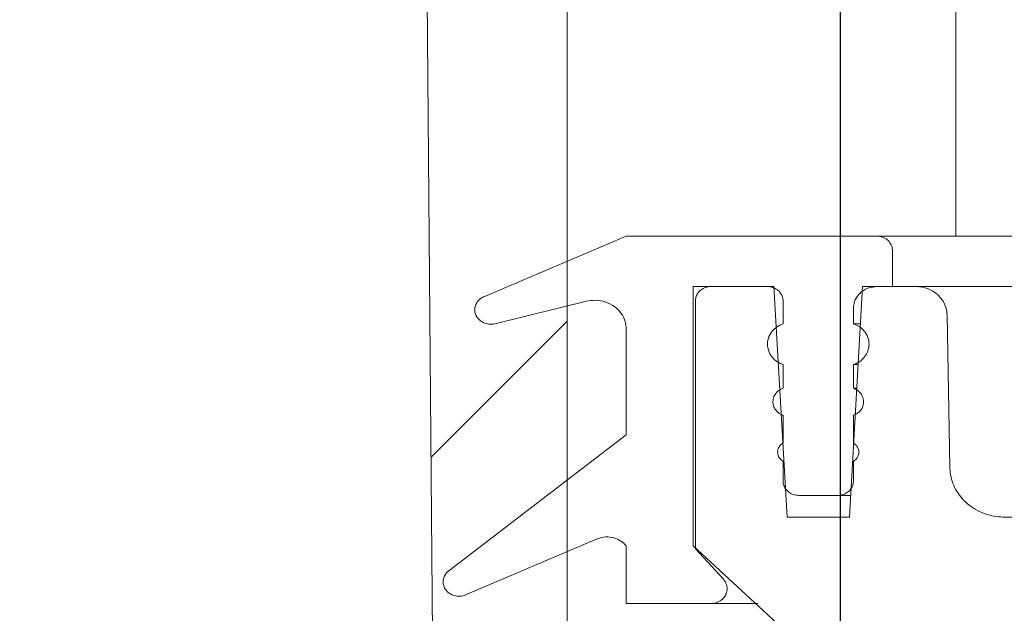
# Model space of a CAD drawing. Units: millimetres. Extents: x 1039 to 31440, y 165 to 4963.
# Drawn here: x 2565 to 2633, y 3929 to 3971 of the extents above; entities that cross this region are included whole.
import ezdxf

# ---------------------------------------------------------------- set-up
doc = ezdxf.new("R2010")
doc.units = ezdxf.units.MM
doc.header["$LTSCALE"] = 25
doc.layers.add('MAßLINIE_MAßZEICHNUNGEN', color=7, linetype='Continuous')
doc.styles.add('SLDTEXTSTYLE0', font='TXT', dxfattribs={"width": 0.7})
doc.dimstyles.new('SLDDIMSTYLE1', dxfattribs={"dimtxt": 132.291667, "dimasz": 87.5, "dimexe": 0, "dimexo": 0.0625, "dimgap": 33.072917, "dimtad": 0, "dimdec": 0, "dimrnd": 1e-09, "dimzin": 12, "dimdsep": 46, "dimtxsty": 'SLDTEXTSTYLE0', "dimsah": 1, "dimcen": 0.09, "dimadec": 0, "dimazin": 3, "dimtfac": 1, "dimtdec": 0, "dimtmove": 0, "dimatfit": 0, "dimfxl": 0, "dimfrac": 2, "dimtolj": 1, "dimtzin": 12, "dimarcsym": 0})

# ---------------------------------------------------------------- blocks, each defined once
blk = doc.blocks.new('_D_8')
at = {"layer": 'MAßLINIE_MAßZEICHNUNGEN', "color": 7}
for p, q in [((2007.58, 3882.06), (2007.58, 4665.621)), ((2621.58, 3882.06), (2621.58, 4665.621)), ((2007.58, 4640.621), (1857.58, 4640.621)), ((2621.58, 4640.621), (2771.58, 4640.621))]:
    blk.add_line(p, q, dxfattribs=at)
for points in [[(2007.58, 4640.621), (1920.08, 4678.121), (1920.08, 4603.121)], [(2621.58, 4640.621), (2709.08, 4603.121), (2709.08, 4678.121)]]:
    blk.add_solid(points, dxfattribs=at)
at = {"layer": 'MAßLINIE_MAßZEICHNUNGEN', "color": 7, "char_height": 132.2917, "attachment_point": 1, "style": 'SLDTEXTSTYLE0'}
for s, insert in [('%%c', (2081.808, 4704.463)), ('614', (2271.255, 4704.463))]:
    blk.add_mtext(s, dxfattribs=dict(at, insert=insert))

msp = doc.modelspace()

# ---------------------------------------------------------------- hatches: boundary and pattern name
at = {"linetype": 'Continuous', "lineweight": 18}
h = msp.add_hatch(dxfattribs=at)
h.set_pattern_fill('ANSI31', scale=25, style=0)
edge = h.paths.add_edge_path(flags=0)
edge.add_spline(control_points=[(2623.405, 4478.243), (2623.422, 4478.504), (2623.477, 4478.765), (2623.566, 4479.011), (2623.674, 4479.309), (2623.834, 4479.592), (2624.032, 4479.84), (2624.236, 4480.096), (2624.484, 4480.321), (2624.757, 4480.501), (2625.05, 4480.694), (2625.378, 4480.842), (2625.716, 4480.935), (2626.016, 4481.018), (2626.33, 4481.06), (2626.642, 4481.06)], knot_values=[0.000168, 0.000168, 0.000168, 0.000168, 0.000952, 0.000952, 0.000952, 0.001902, 0.001902, 0.001902, 0.002882, 0.002882, 0.002882, 0.003933, 0.003933, 0.003933, 0.004868, 0.004868, 0.004868, 0.004868], weights=[1, 1, 1, 1, 1, 1, 1, 1, 1, 1, 1, 1, 1, 1, 1, 1], degree=3, periodic=0)
edge.add_line((2626.642, 4481.06), (2721.658, 4481.06))
edge.add_spline(control_points=[(2721.658, 4481.06), (2721.975, 4481.06), (2722.294, 4481.014), (2722.598, 4480.923), (2722.95, 4480.818), (2723.289, 4480.65), (2723.584, 4480.431), (2723.872, 4480.218), (2724.127, 4479.95), (2724.323, 4479.651), (2724.419, 4479.504), (2724.503, 4479.347), (2724.571, 4479.185)], knot_values=[0.005143, 0.005143, 0.005143, 0.005143, 0.006093, 0.006093, 0.006093, 0.007198, 0.007198, 0.007198, 0.008274, 0.008274, 0.008274, 0.0088, 0.0088, 0.0088, 0.0088], weights=[1, 1, 1, 1, 1, 1, 1, 1, 1, 1, 1, 1, 1], degree=3, periodic=0)
edge.add_spline(control_points=[(2724.571, 4479.185), (2724.779, 4478.694), (2725.073, 4478.232), (2725.426, 4477.833), (2725.827, 4477.38), (2726.316, 4476.995), (2726.848, 4476.708), (2727.386, 4476.417), (2727.984, 4476.218), (2728.588, 4476.124), (2728.864, 4476.082), (2729.144, 4476.06), (2729.423, 4476.06)], knot_values=[0, 0, 0, 0, 0.0016, 0.0016, 0.0016, 0.003418, 0.003418, 0.003418, 0.005258, 0.005258, 0.005258, 0.006093, 0.006093, 0.006093, 0.006093], weights=[1, 1, 1, 1, 1, 1, 1, 1, 1, 1, 1, 1, 1], degree=3, periodic=0)
edge.add_line((2729.423, 4476.06), (2733.09, 4476.06))
edge.add_line((2733.09, 4476.06), (2733.09, 4490.06))
edge.add_spline(control_points=[(2733.09, 4490.06), (2733.09, 4490.335), (2733.05, 4490.612), (2732.972, 4490.875), (2732.88, 4491.186), (2732.734, 4491.485), (2732.546, 4491.749), (2732.355, 4492.017), (2732.117, 4492.256), (2731.851, 4492.449), (2731.574, 4492.65), (2731.26, 4492.807), (2730.933, 4492.91), (2730.618, 4493.009), (2730.283, 4493.06), (2729.953, 4493.06)], knot_values=[0.000149, 0.000149, 0.000149, 0.000149, 0.000972, 0.000972, 0.000972, 0.001943, 0.001943, 0.001943, 0.00293, 0.00293, 0.00293, 0.003956, 0.003956, 0.003956, 0.004948, 0.004948, 0.004948, 0.004948], weights=[1, 1, 1, 1, 1, 1, 1, 1, 1, 1, 1, 1, 1, 1, 1, 1], degree=3, periodic=0)
edge.add_line((2729.953, 4493.06), (2705.304, 4493.06))
edge.add_line((2705.304, 4493.06), (2705.304, 4489.06))
edge.add_line((2705.304, 4489.06), (2681.87, 4489.06))
edge.add_spline(control_points=[(2681.87, 4489.06), (2681.944, 4490.394), (2682.018, 4491.727), (2682.092, 4493.06)], knot_values=[0, 0, 0, 0, 0.004006, 0.004006, 0.004006, 0.004006], weights=[1, 1, 1, 1], degree=3, periodic=0)
edge.add_line((2682.092, 4493.06), (2661.317, 4493.06))
edge.add_line((2661.317, 4493.06), (2661.987, 4489.06))
edge.add_line((2661.987, 4489.06), (2625.45, 4489.06))
edge.add_spline(control_points=[(2625.45, 4489.06), (2624.008, 4490.394), (2622.566, 4491.728), (2621.122, 4493.06)], knot_values=[0, 0, 0, 0, 0.005893, 0.005893, 0.005893, 0.005893], weights=[1, 1, 1, 1], degree=3, periodic=0)
edge.add_line((2621.122, 4493.06), (2615.7, 4493.06))
edge.add_spline(control_points=[(2615.7, 4493.06), (2615.166, 4485.019), (2614.632, 4476.979), (2614.097, 4468.938)], knot_values=[0, 0, 0, 0, 0.024175, 0.024175, 0.024175, 0.024175], weights=[1, 1, 1, 1], degree=3, periodic=0)
edge.add_spline(control_points=[(2614.097, 4468.938), (2614.085, 4468.758), (2614.046, 4468.579), (2613.983, 4468.41), (2613.909, 4468.213), (2613.801, 4468.026), (2613.668, 4467.862), (2613.53, 4467.693), (2613.363, 4467.545), (2613.18, 4467.426), (2612.983, 4467.298), (2612.763, 4467.201), (2612.536, 4467.14), (2612.338, 4467.087), (2612.131, 4467.06), (2611.926, 4467.06)], knot_values=[0.000093, 0.000093, 0.000093, 0.000093, 0.000633, 0.000633, 0.000633, 0.001265, 0.001265, 0.001265, 0.001918, 0.001918, 0.001918, 0.002622, 0.002622, 0.002622, 0.003237, 0.003237, 0.003237, 0.003237], weights=[1, 1, 1, 1, 1, 1, 1, 1, 1, 1, 1, 1, 1, 1, 1, 1], degree=3, periodic=0)
edge.add_line((2611.926, 4467.06), (2597.128, 4467.06))
edge.add_spline(control_points=[(2597.128, 4467.06), (2597.121, 4467.06), (2597.115, 4467.06), (2597.108, 4467.06), (2596.856, 4467.058), (2596.601, 4467.016), (2596.362, 4466.934), (2596.142, 4466.86), (2595.931, 4466.751), (2595.744, 4466.613), (2595.571, 4466.485), (2595.416, 4466.33), (2595.291, 4466.156), (2595.17, 4465.987), (2595.074, 4465.796), (2595.013, 4465.598), (2594.961, 4465.43), (2594.934, 4465.253), (2594.932, 4465.078)], knot_values=[0.003401, 0.003401, 0.003401, 0.003401, 0.00342, 0.00342, 0.00342, 0.004186, 0.004186, 0.004186, 0.00489, 0.00489, 0.00489, 0.00554, 0.00554, 0.00554, 0.00617, 0.00617, 0.00617, 0.006701, 0.006701, 0.006701, 0.006701], weights=[1, 1, 1, 1, 1, 1, 1, 1, 1, 1, 1, 1, 1, 1, 1, 1, 1, 1, 1], degree=3, periodic=0)
edge.add_spline(control_points=[(2594.932, 4465.078), (2593.84, 4353.072), (2592.747, 4241.066), (2591.652, 4129.06)], knot_values=[0, 0, 0, 0, 0.336034, 0.336034, 0.336034, 0.336034], weights=[1, 1, 1, 1], degree=3, periodic=0)
edge.add_spline(control_points=[(2591.652, 4129.06), (2592.386, 4038.394), (2593.12, 3947.727), (2593.853, 3857.06)], knot_values=[0, 0, 0, 0, 0.272009, 0.272009, 0.272009, 0.272009], weights=[1, 1, 1, 1], degree=3, periodic=0)
edge.add_line((2593.853, 3857.06), (2596.341, 3857.06))
edge.add_spline(control_points=[(2596.341, 3857.06), (2598.439, 3863.726), (2600.533, 3870.392), (2602.624, 3877.06)], knot_values=[0, 0, 0, 0, 0.020964, 0.020964, 0.020964, 0.020964], weights=[1, 1, 1, 1], degree=3, periodic=0)
edge.add_line((2602.624, 3877.06), (2602.624, 4129.06))
edge.add_spline(control_points=[(2602.624, 4129.06), (2603.707, 4238.077), (2604.79, 4347.093), (2605.872, 4456.11)], knot_values=[0, 0, 0, 0, 0.327066, 0.327066, 0.327066, 0.327066], weights=[1, 1, 1, 1], degree=3, periodic=0)
edge.add_spline(control_points=[(2605.872, 4456.11), (2605.874, 4456.368), (2605.914, 4456.627), (2605.987, 4456.874), (2606.077, 4457.174), (2606.219, 4457.462), (2606.4, 4457.717), (2606.587, 4457.98), (2606.819, 4458.215), (2607.077, 4458.408), (2607.355, 4458.616), (2607.67, 4458.781), (2607.999, 4458.893), (2608.354, 4459.015), (2608.733, 4459.079), (2609.108, 4459.083), (2609.13, 4459.083), (2609.151, 4459.083), (2609.173, 4459.083)], knot_values=[0.000168, 0.000168, 0.000168, 0.000168, 0.00094, 0.00094, 0.00094, 0.001878, 0.001878, 0.001878, 0.002844, 0.002844, 0.002844, 0.003885, 0.003885, 0.003885, 0.00501, 0.00501, 0.00501, 0.005074, 0.005074, 0.005074, 0.005074], weights=[1, 1, 1, 1, 1, 1, 1, 1, 1, 1, 1, 1, 1, 1, 1, 1, 1, 1, 1], degree=3, periodic=0)
edge.add_spline(control_points=[(2609.173, 4459.083), (2610.058, 4459.075), (2610.943, 4459.068), (2611.827, 4459.061)], knot_values=[0.000024, 0.000024, 0.000024, 0.000024, 0.002678, 0.002678, 0.002678, 0.002678], weights=[1, 1, 1, 1], degree=3, periodic=0)
edge.add_spline(control_points=[(2611.827, 4459.061), (2612.851, 4459.052), (2613.885, 4459.178), (2614.876, 4459.435), (2616.152, 4459.766), (2617.391, 4460.327), (2618.473, 4461.081), (2619.506, 4461.8), (2620.427, 4462.719), (2621.132, 4463.761), (2621.782, 4464.722), (2622.268, 4465.817), (2622.532, 4466.946), (2622.648, 4467.439), (2622.723, 4467.944), (2622.757, 4468.45)], knot_values=[0.008318, 0.008318, 0.008318, 0.008318, 0.011387, 0.011387, 0.011387, 0.015348, 0.015348, 0.015348, 0.01913, 0.01913, 0.01913, 0.02261, 0.02261, 0.02261, 0.024114, 0.024114, 0.024114, 0.024114], weights=[1, 1, 1, 1, 1, 1, 1, 1, 1, 1, 1, 1, 1, 1, 1, 1], degree=3, periodic=0)
edge.add_spline(control_points=[(2622.757, 4468.45), (2622.973, 4471.714), (2623.189, 4474.979), (2623.405, 4478.243)], knot_values=[0, 0, 0, 0, 0.009815, 0.009815, 0.009815, 0.009815], weights=[1, 1, 1, 1], degree=3, periodic=0)
h = msp.add_hatch(dxfattribs=at)
h.set_pattern_fill('ANSI31', scale=25, angle=90, style=0)
edge = h.paths.add_edge_path(flags=0)
edge.add_spline(control_points=[(2612.602, 3930.06), (2612.687, 3930.06), (2612.772, 3930.069), (2612.855, 3930.087), (2612.987, 3930.115), (2613.116, 3930.167), (2613.23, 3930.239), (2613.34, 3930.308), (2613.44, 3930.399), (2613.518, 3930.503), (2613.59, 3930.599), (2613.645, 3930.71), (2613.678, 3930.826), (2613.708, 3930.932), (2613.719, 3931.046), (2613.71, 3931.156), (2613.702, 3931.261), (2613.675, 3931.366), (2613.633, 3931.463), (2613.59, 3931.561), (2613.53, 3931.652), (2613.459, 3931.732), (2613.457, 3931.734), (2613.455, 3931.736), (2613.453, 3931.738)], knot_values=[0.002507, 0.002507, 0.002507, 0.002507, 0.00276, 0.00276, 0.00276, 0.003166, 0.003166, 0.003166, 0.003558, 0.003558, 0.003558, 0.003919, 0.003919, 0.003919, 0.004251, 0.004251, 0.004251, 0.004567, 0.004567, 0.004567, 0.004886, 0.004886, 0.004886, 0.004895, 0.004895, 0.004895, 0.004895], weights=[1, 1, 1, 1, 1, 1, 1, 1, 1, 1, 1, 1, 1, 1, 1, 1, 1, 1, 1, 1, 1, 1, 1, 1, 1], degree=3, periodic=0)
edge.add_spline(control_points=[(2613.453, 3931.738), (2612.807, 3932.446), (2612.161, 3933.154), (2611.514, 3933.862)], knot_values=[0, 0, 0, 0, 1, 1, 1, 1], weights=[1, 1, 1, 1], degree=3, periodic=0)
edge.add_line((2611.514, 3933.862), (2611.514, 3951.06))
edge.add_spline(control_points=[(2611.514, 3951.06), (2611.514, 3951.148), (2611.527, 3951.237), (2611.552, 3951.322), (2611.582, 3951.422), (2611.629, 3951.518), (2611.689, 3951.604), (2611.751, 3951.692), (2611.829, 3951.77), (2611.915, 3951.835), (2612.007, 3951.904), (2612.112, 3951.959), (2612.221, 3951.997), (2612.339, 3952.037), (2612.465, 3952.059), (2612.589, 3952.06), (2612.594, 3952.06), (2612.598, 3952.06), (2612.602, 3952.06)], knot_values=[0.00005, 0.00005, 0.00005, 0.00005, 0.000314, 0.000314, 0.000314, 0.000627, 0.000627, 0.000627, 0.000949, 0.000949, 0.000949, 0.001296, 0.001296, 0.001296, 0.00167, 0.00167, 0.00167, 0.001682, 0.001682, 0.001682, 0.001682], weights=[1, 1, 1, 1, 1, 1, 1, 1, 1, 1, 1, 1, 1, 1, 1, 1, 1, 1, 1], degree=3, periodic=0)
edge.add_line((2612.602, 3952.06), (2616.514, 3952.06))
edge.add_spline(control_points=[(2616.514, 3952.06), (2616.518, 3952.06), (2616.521, 3952.06), (2616.525, 3952.06), (2616.649, 3952.059), (2616.774, 3952.038), (2616.892, 3951.998), (2617.001, 3951.96), (2617.106, 3951.906), (2617.198, 3951.836), (2617.285, 3951.772), (2617.362, 3951.693), (2617.424, 3951.605), (2617.484, 3951.52), (2617.532, 3951.423), (2617.561, 3951.323), (2617.586, 3951.238), (2617.599, 3951.149), (2617.599, 3951.06)], knot_values=[0.001699, 0.001699, 0.001699, 0.001699, 0.001709, 0.001709, 0.001709, 0.002086, 0.002086, 0.002086, 0.002435, 0.002435, 0.002435, 0.002761, 0.002761, 0.002761, 0.003078, 0.003078, 0.003078, 0.003346, 0.003346, 0.003346, 0.003346], weights=[1, 1, 1, 1, 1, 1, 1, 1, 1, 1, 1, 1, 1, 1, 1, 1, 1, 1, 1], degree=3, periodic=0)
edge.add_line((2617.599, 3951.06), (2617.599, 3949.474))
edge.add_spline(control_points=[(2617.599, 3949.474), (2617.524, 3949.45), (2617.45, 3949.42), (2617.379, 3949.385), (2617.205, 3949.3), (2617.043, 3949.182), (2616.911, 3949.041), (2616.787, 3948.909), (2616.685, 3948.752), (2616.617, 3948.585), (2616.555, 3948.431), (2616.519, 3948.263), (2616.515, 3948.097), (2616.512, 3948.013), (2616.518, 3947.929), (2616.531, 3947.846), (2616.556, 3947.686), (2616.61, 3947.529), (2616.687, 3947.387), (2616.765, 3947.245), (2616.867, 3947.115), (2616.985, 3947.005), (2617.108, 3946.89), (2617.252, 3946.794), (2617.405, 3946.723), (2617.468, 3946.693), (2617.533, 3946.668), (2617.599, 3946.646)], knot_values=[0.00767, 0.00767, 0.00767, 0.00767, 0.007907, 0.007907, 0.007907, 0.008489, 0.008489, 0.008489, 0.009033, 0.009033, 0.009033, 0.009531, 0.009531, 0.009531, 0.00978, 0.00978, 0.00978, 0.010264, 0.010264, 0.010264, 0.010748, 0.010748, 0.010748, 0.011253, 0.011253, 0.011253, 0.011461, 0.011461, 0.011461, 0.011461], weights=[1, 1, 1, 1, 1, 1, 1, 1, 1, 1, 1, 1, 1, 1, 1, 1, 1, 1, 1, 1, 1, 1, 1, 1, 1, 1, 1, 1], degree=3, periodic=0)
edge.add_line((2617.599, 3946.646), (2617.599, 3944.997))
edge.add_spline(control_points=[(2617.599, 3944.997), (2617.526, 3944.972), (2617.454, 3944.938), (2617.387, 3944.898), (2617.278, 3944.833), (2617.179, 3944.746), (2617.1, 3944.646), (2617.027, 3944.553), (2616.97, 3944.445), (2616.935, 3944.332), (2616.903, 3944.228), (2616.889, 3944.117), (2616.895, 3944.008), (2616.901, 3943.905), (2616.925, 3943.801), (2616.965, 3943.705), (2616.984, 3943.659), (2617.007, 3943.614), (2617.033, 3943.571), (2617.094, 3943.471), (2617.173, 3943.382), (2617.264, 3943.308), (2617.354, 3943.235), (2617.458, 3943.177), (2617.566, 3943.135), (2617.577, 3943.131), (2617.588, 3943.127), (2617.599, 3943.123)], knot_values=[0.00476, 0.00476, 0.00476, 0.00476, 0.004993, 0.004993, 0.004993, 0.005376, 0.005376, 0.005376, 0.005731, 0.005731, 0.005731, 0.006057, 0.006057, 0.006057, 0.006367, 0.006367, 0.006367, 0.006516, 0.006516, 0.006516, 0.006865, 0.006865, 0.006865, 0.007213, 0.007213, 0.007213, 0.007248, 0.007248, 0.007248, 0.007248], weights=[1, 1, 1, 1, 1, 1, 1, 1, 1, 1, 1, 1, 1, 1, 1, 1, 1, 1, 1, 1, 1, 1, 1, 1, 1, 1, 1, 1], degree=3, periodic=0)
edge.add_line((2617.599, 3943.123), (2617.599, 3941.195))
edge.add_spline(control_points=[(2617.599, 3941.195), (2617.564, 3941.174), (2617.529, 3941.15), (2617.497, 3941.124), (2617.426, 3941.067), (2617.364, 3940.996), (2617.318, 3940.917), (2617.274, 3940.843), (2617.243, 3940.76), (2617.229, 3940.675), (2617.216, 3940.597), (2617.217, 3940.515), (2617.231, 3940.436), (2617.245, 3940.36), (2617.272, 3940.285), (2617.31, 3940.217), (2617.348, 3940.148), (2617.399, 3940.084), (2617.457, 3940.031), (2617.5, 3939.991), (2617.548, 3939.955), (2617.599, 3939.926)], knot_values=[0.00015, 0.00015, 0.00015, 0.00015, 0.000274, 0.000274, 0.000274, 0.000549, 0.000549, 0.000549, 0.000806, 0.000806, 0.000806, 0.001045, 0.001045, 0.001045, 0.001277, 0.001277, 0.001277, 0.001515, 0.001515, 0.001515, 0.001691, 0.001691, 0.001691, 0.001691], weights=[1, 1, 1, 1, 1, 1, 1, 1, 1, 1, 1, 1, 1, 1, 1, 1, 1, 1, 1, 1, 1, 1], degree=3, periodic=0)
edge.add_line((2617.599, 3939.926), (2617.599, 3938.56))
edge.add_spline(control_points=[(2617.599, 3938.56), (2617.599, 3938.513), (2617.603, 3938.465), (2617.61, 3938.419), (2617.628, 3938.306), (2617.667, 3938.195), (2617.724, 3938.096), (2617.785, 3937.988), (2617.868, 3937.89), (2617.964, 3937.812), (2618.066, 3937.729), (2618.184, 3937.665), (2618.307, 3937.622), (2618.428, 3937.581), (2618.557, 3937.56), (2618.684, 3937.56)], knot_values=[0.00005, 0.00005, 0.00005, 0.00005, 0.000192, 0.000192, 0.000192, 0.000538, 0.000538, 0.000538, 0.000915, 0.000915, 0.000915, 0.001312, 0.001312, 0.001312, 0.001698, 0.001698, 0.001698, 0.001698], weights=[1, 1, 1, 1, 1, 1, 1, 1, 1, 1, 1, 1, 1, 1, 1, 1], degree=3, periodic=0)
edge.add_line((2618.684, 3937.56), (2621.393, 3937.56))
edge.add_spline(control_points=[(2621.393, 3937.56), (2621.396, 3937.56), (2621.398, 3937.56), (2621.401, 3937.56), (2621.525, 3937.561), (2621.65, 3937.582), (2621.767, 3937.622), (2621.877, 3937.659), (2621.981, 3937.714), (2622.074, 3937.783), (2622.16, 3937.847), (2622.238, 3937.926), (2622.3, 3938.014), (2622.36, 3938.1), (2622.408, 3938.197), (2622.438, 3938.297), (2622.463, 3938.382), (2622.476, 3938.472), (2622.476, 3938.56)], knot_values=[0.001697, 0.001697, 0.001697, 0.001697, 0.001705, 0.001705, 0.001705, 0.00208, 0.00208, 0.00208, 0.002429, 0.002429, 0.002429, 0.002755, 0.002755, 0.002755, 0.003073, 0.003073, 0.003073, 0.003341, 0.003341, 0.003341, 0.003341], weights=[1, 1, 1, 1, 1, 1, 1, 1, 1, 1, 1, 1, 1, 1, 1, 1, 1, 1, 1], degree=3, periodic=0)
edge.add_line((2622.476, 3938.56), (2622.476, 3939.926))
edge.add_spline(control_points=[(2622.476, 3939.926), (2622.526, 3939.955), (2622.574, 3939.99), (2622.617, 3940.03), (2622.675, 3940.084), (2622.726, 3940.148), (2622.765, 3940.217), (2622.802, 3940.285), (2622.83, 3940.36), (2622.843, 3940.437), (2622.858, 3940.515), (2622.858, 3940.598), (2622.845, 3940.676), (2622.83, 3940.761), (2622.8, 3940.844), (2622.756, 3940.918), (2622.71, 3940.996), (2622.648, 3941.067), (2622.577, 3941.125), (2622.545, 3941.15), (2622.511, 3941.174), (2622.476, 3941.195)], knot_values=[0.000151, 0.000151, 0.000151, 0.000151, 0.000328, 0.000328, 0.000328, 0.000569, 0.000569, 0.000569, 0.000805, 0.000805, 0.000805, 0.001048, 0.001048, 0.001048, 0.001308, 0.001308, 0.001308, 0.001586, 0.001586, 0.001586, 0.001711, 0.001711, 0.001711, 0.001711], weights=[1, 1, 1, 1, 1, 1, 1, 1, 1, 1, 1, 1, 1, 1, 1, 1, 1, 1, 1, 1, 1, 1], degree=3, periodic=0)
edge.add_line((2622.476, 3941.195), (2622.476, 3943.123))
edge.add_spline(control_points=[(2622.476, 3943.123), (2622.547, 3943.148), (2622.616, 3943.18), (2622.68, 3943.218), (2622.775, 3943.274), (2622.862, 3943.345), (2622.935, 3943.428), (2623.005, 3943.506), (2623.063, 3943.597), (2623.104, 3943.693), (2623.144, 3943.789), (2623.17, 3943.893), (2623.177, 3943.996), (2623.184, 3944.105), (2623.172, 3944.216), (2623.142, 3944.32), (2623.109, 3944.433), (2623.054, 3944.541), (2622.983, 3944.635), (2622.906, 3944.736), (2622.809, 3944.823), (2622.701, 3944.89), (2622.63, 3944.934), (2622.554, 3944.97), (2622.476, 3944.997)], knot_values=[0.001549, 0.001549, 0.001549, 0.001549, 0.001775, 0.001775, 0.001775, 0.002107, 0.002107, 0.002107, 0.002423, 0.002423, 0.002423, 0.002737, 0.002737, 0.002737, 0.003065, 0.003065, 0.003065, 0.00342, 0.00342, 0.00342, 0.003804, 0.003804, 0.003804, 0.004055, 0.004055, 0.004055, 0.004055], weights=[1, 1, 1, 1, 1, 1, 1, 1, 1, 1, 1, 1, 1, 1, 1, 1, 1, 1, 1, 1, 1, 1, 1, 1, 1], degree=3, periodic=0)
edge.add_line((2622.476, 3944.997), (2622.476, 3946.646))
edge.add_spline(control_points=[(2622.476, 3946.646), (2622.577, 3946.679), (2622.676, 3946.722), (2622.769, 3946.774), (2622.914, 3946.854), (2623.049, 3946.958), (2623.163, 3947.079), (2623.27, 3947.194), (2623.361, 3947.328), (2623.427, 3947.471), (2623.493, 3947.613), (2623.535, 3947.767), (2623.551, 3947.922), (2623.567, 3948.083), (2623.554, 3948.249), (2623.514, 3948.406), (2623.471, 3948.575), (2623.394, 3948.739), (2623.293, 3948.882), (2623.184, 3949.036), (2623.043, 3949.171), (2622.886, 3949.276), (2622.759, 3949.36), (2622.62, 3949.427), (2622.476, 3949.474)], knot_values=[0.002823, 0.002823, 0.002823, 0.002823, 0.003145, 0.003145, 0.003145, 0.003647, 0.003647, 0.003647, 0.004124, 0.004124, 0.004124, 0.004595, 0.004595, 0.004595, 0.005086, 0.005086, 0.005086, 0.005616, 0.005616, 0.005616, 0.00619, 0.00619, 0.00619, 0.006651, 0.006651, 0.006651, 0.006651], weights=[1, 1, 1, 1, 1, 1, 1, 1, 1, 1, 1, 1, 1, 1, 1, 1, 1, 1, 1, 1, 1, 1, 1, 1, 1], degree=3, periodic=0)
edge.add_line((2622.476, 3949.474), (2622.476, 3950.56))
edge.add_spline(control_points=[(2622.476, 3950.56), (2622.476, 3950.631), (2622.481, 3950.703), (2622.492, 3950.773), (2622.518, 3950.942), (2622.577, 3951.109), (2622.662, 3951.257), (2622.753, 3951.419), (2622.878, 3951.564), (2623.021, 3951.682), (2623.172, 3951.806), (2623.348, 3951.903), (2623.533, 3951.966), (2623.713, 3952.028), (2623.907, 3952.06), (2624.099, 3952.06)], knot_values=[0.000075, 0.000075, 0.000075, 0.000075, 0.000288, 0.000288, 0.000288, 0.000807, 0.000807, 0.000807, 0.001371, 0.001371, 0.001371, 0.001963, 0.001963, 0.001963, 0.002543, 0.002543, 0.002543, 0.002543], weights=[1, 1, 1, 1, 1, 1, 1, 1, 1, 1, 1, 1, 1, 1, 1, 1], degree=3, periodic=0)
edge.add_line((2624.099, 3952.06), (2625.18, 3952.06))
edge.add_line((2625.18, 3952.06), (2625.18, 3954.56))
edge.add_spline(control_points=[(2625.18, 3954.56), (2625.18, 3954.608), (2625.176, 3954.656), (2625.169, 3954.703), (2625.151, 3954.815), (2625.112, 3954.926), (2625.056, 3955.025), (2624.995, 3955.133), (2624.912, 3955.23), (2624.816, 3955.308), (2624.716, 3955.391), (2624.598, 3955.455), (2624.475, 3955.497), (2624.355, 3955.539), (2624.226, 3955.56), (2624.099, 3955.56)], knot_values=[0.00005, 0.00005, 0.00005, 0.00005, 0.000193, 0.000193, 0.000193, 0.000539, 0.000539, 0.000539, 0.000914, 0.000914, 0.000914, 0.001309, 0.001309, 0.001309, 0.001695, 0.001695, 0.001695, 0.001695], weights=[1, 1, 1, 1, 1, 1, 1, 1, 1, 1, 1, 1, 1, 1, 1, 1], degree=3, periodic=0)
edge.add_line((2624.099, 3955.56), (2606.72, 3955.56))
edge.add_spline(control_points=[(2606.72, 3955.56), (2603.431, 3954.154), (2600.14, 3952.752), (2596.848, 3951.353)], knot_values=[0.448117, 0.448117, 0.448117, 0.448117, 0.458847, 0.458847, 0.458847, 0.458847], weights=[1, 1, 1, 1], degree=3, periodic=0)
edge.add_spline(control_points=[(2596.848, 3951.353), (2596.831, 3951.346), (2596.815, 3951.338), (2596.799, 3951.331), (2596.698, 3951.282), (2596.603, 3951.217), (2596.521, 3951.14), (2596.445, 3951.068), (2596.379, 3950.983), (2596.329, 3950.891), (2596.28, 3950.801), (2596.245, 3950.702), (2596.228, 3950.602), (2596.21, 3950.499), (2596.21, 3950.392), (2596.228, 3950.29), (2596.246, 3950.187), (2596.282, 3950.087), (2596.332, 3949.996), (2596.374, 3949.921), (2596.426, 3949.851), (2596.485, 3949.789), (2596.576, 3949.694), (2596.688, 3949.615), (2596.807, 3949.559), (2596.928, 3949.501), (2597.062, 3949.465), (2597.195, 3949.452), (2597.323, 3949.44), (2597.455, 3949.448), (2597.58, 3949.477), (2597.585, 3949.478), (2597.591, 3949.479), (2597.596, 3949.481)], knot_values=[0.00496, 0.00496, 0.00496, 0.00496, 0.005013, 0.005013, 0.005013, 0.005352, 0.005352, 0.005352, 0.005669, 0.005669, 0.005669, 0.005977, 0.005977, 0.005977, 0.006291, 0.006291, 0.006291, 0.006605, 0.006605, 0.006605, 0.006862, 0.006862, 0.006862, 0.007261, 0.007261, 0.007261, 0.007667, 0.007667, 0.007667, 0.008056, 0.008056, 0.008056, 0.008071, 0.008071, 0.008071, 0.008071], weights=[1, 1, 1, 1, 1, 1, 1, 1, 1, 1, 1, 1, 1, 1, 1, 1, 1, 1, 1, 1, 1, 1, 1, 1, 1, 1, 1, 1, 1, 1, 1, 1, 1, 1], degree=3, periodic=0)
edge.add_spline(control_points=[(2597.596, 3949.481), (2599.721, 3950), (2601.846, 3950.52), (2603.971, 3951.041)], knot_values=[0, 0, 0, 0, 1, 1, 1, 1], weights=[1, 1, 1, 1], degree=3, periodic=0)
edge.add_spline(control_points=[(2603.971, 3951.041), (2604.166, 3951.089), (2604.369, 3951.112), (2604.57, 3951.109), (2604.82, 3951.105), (2605.072, 3951.062), (2605.308, 3950.98), (2605.527, 3950.905), (2605.736, 3950.795), (2605.921, 3950.656), (2606.093, 3950.527), (2606.247, 3950.37), (2606.371, 3950.194), (2606.491, 3950.024), (2606.585, 3949.831), (2606.644, 3949.631), (2606.694, 3949.463), (2606.72, 3949.285), (2606.72, 3949.109)], knot_values=[0.002834, 0.002834, 0.002834, 0.002834, 0.003444, 0.003444, 0.003444, 0.004201, 0.004201, 0.004201, 0.004901, 0.004901, 0.004901, 0.005551, 0.005551, 0.005551, 0.006182, 0.006182, 0.006182, 0.006715, 0.006715, 0.006715, 0.006715], weights=[1, 1, 1, 1, 1, 1, 1, 1, 1, 1, 1, 1, 1, 1, 1, 1, 1, 1, 1], degree=3, periodic=0)
edge.add_line((2606.72, 3949.109), (2606.72, 3941.76))
edge.add_spline(control_points=[(2606.72, 3941.76), (2602.622, 3938.609), (2598.519, 3935.464), (2594.41, 3932.326)], knot_values=[0, 0, 0, 0, 1, 1, 1, 1], weights=[1, 1, 1, 1], degree=3, periodic=0)
edge.add_spline(control_points=[(2594.41, 3932.326), (2594.396, 3932.315), (2594.381, 3932.304), (2594.368, 3932.292), (2594.287, 3932.224), (2594.216, 3932.142), (2594.16, 3932.052), (2594.106, 3931.966), (2594.065, 3931.869), (2594.042, 3931.77), (2594.018, 3931.668), (2594.011, 3931.56), (2594.023, 3931.457), (2594.036, 3931.344), (2594.071, 3931.232), (2594.123, 3931.132), (2594.181, 3931.021), (2594.262, 3930.92), (2594.357, 3930.837), (2594.458, 3930.75), (2594.577, 3930.68), (2594.702, 3930.634), (2594.828, 3930.587), (2594.963, 3930.563), (2595.097, 3930.56), (2595.223, 3930.558), (2595.352, 3930.577), (2595.473, 3930.614), (2595.51, 3930.626), (2595.545, 3930.639), (2595.58, 3930.654)], knot_values=[0.000162, 0.000162, 0.000162, 0.000162, 0.000216, 0.000216, 0.000216, 0.000536, 0.000536, 0.000536, 0.000844, 0.000844, 0.000844, 0.001161, 0.001161, 0.001161, 0.001504, 0.001504, 0.001504, 0.001885, 0.001885, 0.001885, 0.00229, 0.00229, 0.00229, 0.002696, 0.002696, 0.002696, 0.00308, 0.00308, 0.00308, 0.003195, 0.003195, 0.003195, 0.003195], weights=[1, 1, 1, 1, 1, 1, 1, 1, 1, 1, 1, 1, 1, 1, 1, 1, 1, 1, 1, 1, 1, 1, 1, 1, 1, 1, 1, 1, 1, 1, 1], degree=3, periodic=0)
edge.add_spline(control_points=[(2595.58, 3930.654), (2598.622, 3931.946), (2601.663, 3933.241), (2604.703, 3934.538)], knot_values=[1.047623, 1.047623, 1.047623, 1.047623, 1.057531, 1.057531, 1.057531, 1.057531], weights=[1, 1, 1, 1], degree=3, periodic=0)
edge.add_spline(control_points=[(2604.703, 3934.538), (2604.707, 3934.54), (2604.71, 3934.541), (2604.714, 3934.543), (2604.898, 3934.62), (2605.097, 3934.665), (2605.296, 3934.676), (2605.486, 3934.686), (2605.68, 3934.666), (2605.863, 3934.616), (2606.036, 3934.569), (2606.203, 3934.494), (2606.352, 3934.396), (2606.49, 3934.305), (2606.617, 3934.19), (2606.72, 3934.06)], knot_values=[0.000845, 0.000845, 0.000845, 0.000845, 0.000858, 0.000858, 0.000858, 0.001462, 0.001462, 0.001462, 0.002038, 0.002038, 0.002038, 0.00258, 0.00258, 0.00258, 0.003084, 0.003084, 0.003084, 0.003084], weights=[1, 1, 1, 1, 1, 1, 1, 1, 1, 1, 1, 1, 1, 1, 1, 1], degree=3, periodic=0)
edge.add_line((2606.72, 3934.06), (2606.72, 3930.06))
edge.add_line((2606.72, 3930.06), (2612.602, 3930.06))
h = msp.add_hatch(dxfattribs=at)
h.set_pattern_fill('ANSI31', scale=25, style=0)
edge = h.paths.add_edge_path(flags=0)
edge.add_spline(control_points=[(2639.419, 3934.49), (2638.785, 3934.866), (2638.109, 3935.18), (2637.412, 3935.423), (2636.204, 3935.844), (2634.907, 3936.06), (2633.628, 3936.06)], knot_values=[0, 0, 0, 0, 0.002213, 0.002213, 0.002213, 0.006086, 0.006086, 0.006086, 0.006086], weights=[1, 1, 1, 1, 1, 1, 1], degree=3, periodic=0)
edge.add_line((2633.628, 3936.06), (2632.938, 3936.06))
edge.add_spline(control_points=[(2632.938, 3936.06), (2632.913, 3936.06), (2632.888, 3936.06), (2632.864, 3936.061), (2632.413, 3936.069), (2631.957, 3936.154), (2631.534, 3936.312), (2631.111, 3936.469), (2630.71, 3936.703), (2630.368, 3936.998), (2630.043, 3937.278), (2629.764, 3937.622), (2629.56, 3938), (2629.373, 3938.349), (2629.245, 3938.739), (2629.193, 3939.132), (2629.177, 3939.254), (2629.167, 3939.376), (2629.165, 3939.499)], knot_values=[0.005793, 0.005793, 0.005793, 0.005793, 0.005866, 0.005866, 0.005866, 0.007221, 0.007221, 0.007221, 0.008578, 0.008578, 0.008578, 0.009868, 0.009868, 0.009868, 0.01106, 0.01106, 0.01106, 0.011424, 0.011424, 0.011424, 0.011424], weights=[1, 1, 1, 1, 1, 1, 1, 1, 1, 1, 1, 1, 1, 1, 1, 1, 1, 1, 1], degree=3, periodic=0)
edge.add_spline(control_points=[(2629.165, 3939.499), (2629.098, 3943.031), (2629.032, 3946.563), (2628.965, 3950.095)], knot_values=[0, 0, 0, 0, 0.010598, 0.010598, 0.010598, 0.010598], weights=[1, 1, 1, 1], degree=3, periodic=0)
edge.add_spline(control_points=[(2628.965, 3950.095), (2628.964, 3950.166), (2628.959, 3950.236), (2628.949, 3950.306), (2628.919, 3950.531), (2628.846, 3950.753), (2628.739, 3950.953), (2628.622, 3951.169), (2628.462, 3951.366), (2628.276, 3951.526), (2628.08, 3951.694), (2627.849, 3951.828), (2627.606, 3951.918), (2627.363, 3952.008), (2627.101, 3952.056), (2626.841, 3952.06), (2626.83, 3952.06), (2626.818, 3952.06), (2626.806, 3952.06)], knot_values=[0.000098, 0.000098, 0.000098, 0.000098, 0.00031, 0.00031, 0.00031, 0.000999, 0.000999, 0.000999, 0.001746, 0.001746, 0.001746, 0.002533, 0.002533, 0.002533, 0.003322, 0.003322, 0.003322, 0.003357, 0.003357, 0.003357, 0.003357], weights=[1, 1, 1, 1, 1, 1, 1, 1, 1, 1, 1, 1, 1, 1, 1, 1, 1, 1, 1], degree=3, periodic=0)
edge.add_line((2626.806, 3952.06), (2623.113, 3952.06))
edge.add_spline(control_points=[(2623.113, 3952.06), (2622.81, 3946.727), (2622.508, 3941.394), (2622.205, 3936.06)], knot_values=[0, 0, 0, 0, 0.016026, 0.016026, 0.016026, 0.016026], weights=[1, 1, 1, 1], degree=3, periodic=0)
edge.add_line((2622.205, 3936.06), (2617.871, 3936.06))
edge.add_spline(control_points=[(2617.871, 3936.06), (2617.567, 3941.394), (2617.264, 3946.727), (2616.961, 3952.06)], knot_values=[0, 0, 0, 0, 0.016026, 0.016026, 0.016026, 0.016026], weights=[1, 1, 1, 1], degree=3, periodic=0)
edge.add_line((2616.961, 3952.06), (2611.351, 3952.06))
edge.add_line((2611.351, 3952.06), (2611.351, 3934.06))
edge.add_spline(control_points=[(2611.351, 3934.06), (2614.974, 3930.732), (2618.592, 3927.398), (2622.205, 3924.06)], knot_values=[0, 0, 0, 0, 1, 1, 1, 1], weights=[1, 1, 1, 1], degree=3, periodic=0)
edge.add_line((2622.205, 3924.06), (2633.003, 3924.06))
edge.add_spline(control_points=[(2633.003, 3924.06), (2644.829, 3917.106), (2655.816, 3908.636), (2665.928, 3899.364)], knot_values=[0, 0, 0, 0, 0.040981, 0.040981, 0.040981, 0.040981], weights=[1, 1, 1, 1], degree=3, periodic=0)
edge.add_spline(control_points=[(2665.928, 3899.364), (2666.301, 3899.022), (2666.684, 3898.691), (2667.077, 3898.372), (2669.389, 3896.494), (2672.075, 3895.009), (2674.889, 3894.029), (2677.7, 3893.051), (2680.718, 3892.547), (2683.695, 3892.547)], knot_values=[0, 0, 0, 0, 0.001518, 0.001518, 0.001518, 0.01059, 0.01059, 0.01059, 0.019647, 0.019647, 0.019647, 0.019647], weights=[1, 1, 1, 1, 1, 1, 1, 1, 1, 1], degree=3, periodic=0)
edge.add_ellipse((2314.024, 3797.06), major_axis=(21887.057, 0), ratio=0.004363309, start_angle=88.7429663, end_angle=89.0322318, ccw=False)
edge.add_spline(control_points=[(2794.174, 3892.537), (2794.733, 3892.537), (2795.301, 3892.44), (2795.829, 3892.255), (2796.357, 3892.07), (2796.86, 3891.791), (2797.297, 3891.441), (2797.734, 3891.092), (2798.116, 3890.662), (2798.413, 3890.187), (2798.71, 3889.713), (2798.929, 3889.18), (2799.052, 3888.634), (2799.12, 3888.331), (2799.16, 3888.02), (2799.171, 3887.71)], knot_values=[0, 0, 0, 0, 0.001679, 0.001679, 0.001679, 0.003357, 0.003357, 0.003357, 0.005036, 0.005036, 0.005036, 0.006716, 0.006716, 0.006716, 0.007638, 0.007638, 0.007638, 0.007638], weights=[1, 1, 1, 1, 1, 1, 1, 1, 1, 1, 1, 1, 1, 1, 1, 1], degree=3, periodic=0)
edge.add_line((2799.171, 3887.71), (2806.205, 3686.269))
edge.add_spline(control_points=[(2806.205, 3686.269), (2806.23, 3685.571), (2806.284, 3684.872), (2806.366, 3684.178), (2806.698, 3681.4), (2807.514, 3678.64), (2808.747, 3676.128)], knot_values=[0, 0, 0, 0, 0.002098, 0.002098, 0.002098, 0.010605, 0.010605, 0.010605, 0.010605], weights=[1, 1, 1, 1, 1, 1, 1], degree=3, periodic=0)
edge.add_spline(control_points=[(2808.747, 3676.128), (2815.605, 3662.154), (2822.354, 3648.126), (2829.024, 3634.06)], knot_values=[0.305563, 0.305563, 0.305563, 0.305563, 0.351907, 0.351907, 0.351907, 0.351907], weights=[1, 1, 1, 1], degree=3, periodic=0)
edge.add_line((2829.024, 3634.06), (2829.514, 3609.55))
edge.add_arc((2830.014, 3609.56), 0.5, 181.14576, 270)
edge.add_line((2830.014, 3609.06), (2840.222, 3609.06))
edge.add_arc((2840.222, 3610.06), 1, 270, 345)
edge.add_line((2841.188, 3609.801), (2843.079, 3616.857))
edge.add_arc((2841.147, 3617.375), 2, 345, 357)
edge.add_line((2843.144, 3617.27), (2843.925, 3632.165))
edge.add_arc((2845.922, 3632.06), 2, 90, 177, ccw=False)
edge.add_line((2845.922, 3634.06), (2856.126, 3634.06))
edge.add_arc((2856.126, 3632.06), 2, 3, 90, ccw=False)
edge.add_line((2858.123, 3632.165), (2858.899, 3617.359))
edge.add_arc((2860.896, 3617.463), 2, 183, 200)
edge.add_line((2859.017, 3616.779), (2859.767, 3614.718))
edge.add_arc((2860.707, 3615.06), 1, 200, 270)
edge.add_line((2860.707, 3614.06), (2865.966, 3614.06))
edge.add_arc((2865.966, 3612.06), 2, 10, 90, ccw=False)
edge.add_line((2867.936, 3612.407), (2870.825, 3596.018))
edge.add_arc((2876.734, 3597.06), 6, 190, 270)
edge.add_line((2876.734, 3591.06), (2891.024, 3591.06))
edge.add_arc((2891.024, 3594.06), 3, 270, 360)
edge.add_line((2894.024, 3594.06), (2894.024, 3596.311))
edge.add_arc((2891.024, 3596.311), 3, 0, 85)
edge.add_line((2891.285, 3599.3), (2881.99, 3600.113))
edge.add_arc((2882.426, 3605.094), 5, 190, 265, ccw=False)
edge.add_line((2877.502, 3604.226), (2874.94, 3618.755))
edge.add_arc((2871, 3618.06), 4, 10, 90)
edge.add_line((2871, 3622.06), (2870.46, 3622.06))
edge.add_arc((2870.46, 3626.06), 4, 183, 270, ccw=False)
edge.add_line((2866.465, 3625.851), (2865.65, 3641.4))
edge.add_arc((2861.656, 3641.191), 4, 3, 83.01706)
edge.add_spline(control_points=[(2862.142, 3645.161), (2861.872, 3645.194), (2861.606, 3645.28), (2861.364, 3645.403), (2861.295, 3645.438), (2861.227, 3645.476), (2861.161, 3645.517)], knot_values=[0, 0, 0, 0, 0.000815, 0.000815, 0.000815, 0.001044, 0.001044, 0.001044, 0.001044], weights=[1, 1, 1, 1, 1, 1, 1], degree=3, periodic=0)
edge.add_ellipse((2887.666, 3626.668), major_axis=(114.587, -71.596), ratio=0.0148022, start_angle=103.90305, end_angle=122.69673)
edge.add_spline(control_points=[(2826.659, 3666.77), (2824.659, 3670.899), (2822.651, 3675.024), (2820.633, 3679.144)], knot_values=[0.025623, 0.025623, 0.025623, 0.025623, 0.039384, 0.039384, 0.039384, 0.039384], weights=[1, 1, 1, 1], degree=3, periodic=0)
edge.add_spline(control_points=[(2820.633, 3679.144), (2819.402, 3681.657), (2818.589, 3684.417), (2818.259, 3687.195), (2818.178, 3687.883), (2818.125, 3688.574), (2818.101, 3689.266)], knot_values=[0, 0, 0, 0, 0.008394, 0.008394, 0.008394, 0.010443, 0.010443, 0.010443, 0.010443], weights=[1, 1, 1, 1, 1, 1, 1], degree=3, periodic=0)
edge.add_line((2818.101, 3689.266), (2810.92, 3894.885))
edge.add_spline(control_points=[(2810.92, 3894.885), (2810.899, 3895.506), (2810.819, 3896.127), (2810.682, 3896.733), (2810.436, 3897.825), (2809.999, 3898.89), (2809.405, 3899.839), (2808.812, 3900.788), (2808.047, 3901.648), (2807.173, 3902.347), (2806.299, 3903.047), (2805.292, 3903.605), (2804.236, 3903.975), (2803.18, 3904.346), (2802.045, 3904.539), (2800.926, 3904.539)], knot_values=[0, 0, 0, 0, 0.001863, 0.001863, 0.001863, 0.005255, 0.005255, 0.005255, 0.008647, 0.008647, 0.008647, 0.012038, 0.012038, 0.012038, 0.015429, 0.015429, 0.015429, 0.015429], weights=[1, 1, 1, 1, 1, 1, 1, 1, 1, 1, 1, 1, 1, 1, 1, 1], degree=3, periodic=0)
edge.add_ellipse((2314.024, 3797.06), major_axis=(24637.263, 0), ratio=0.004363309, start_angle=88.8675988, end_angle=89.1288943)
edge.add_spline(control_points=[(2688.586, 3904.548), (2685.604, 3904.548), (2682.58, 3905.053), (2679.763, 3906.033), (2676.944, 3907.015), (2674.253, 3908.503), (2671.936, 3910.385), (2671.64, 3910.626), (2671.349, 3910.873), (2671.064, 3911.127)], knot_values=[0, 0, 0, 0, 0.008947, 0.008947, 0.008947, 0.017909, 0.017909, 0.017909, 0.019038, 0.019038, 0.019038, 0.019038], weights=[1, 1, 1, 1, 1, 1, 1, 1, 1, 1], degree=3, periodic=0)
edge.add_spline(control_points=[(2671.064, 3911.127), (2661.27, 3919.845), (2650.694, 3927.797), (2639.419, 3934.49)], knot_values=[0.317312, 0.317312, 0.317312, 0.317312, 0.356833, 0.356833, 0.356833, 0.356833], weights=[1, 1, 1, 1], degree=3, periodic=0)

# ---------------------------------------------------------------- linework, layer by layer
at = {"color": 7, "linetype": 'Continuous', "lineweight": 18}
for p, q in [((2591.652, 4129.06), (2593.853, 3857.06)), ((2602.624, 3877.06), (2602.624, 4129.06)), ((2629.58, 3955.56), (2629.58, 3976.96)), ((2596.848, 3951.353), (2606.72, 3955.56)), ((2606.72, 3955.56), (2624.099, 3955.56)), ((2635.736, 3955.56), (2624.099, 3955.56)), ((2625.18, 3954.56), (2625.18, 3952.06)), ((2611.351, 3934.06), (2611.351, 3952.06)), ((2611.351, 3952.06), (2616.961, 3952.06)), ((2616.514, 3952.06), (2612.602, 3952.06)), ((2616.961, 3952.06), (2617.871, 3936.06)), ((2622.205, 3936.06), (2623.113, 3952.06)), ((2623.113, 3952.06), (2626.806, 3952.06)), ((2625.18, 3952.06), (2624.099, 3952.06)), ((2626.806, 3952.06), (2651.836, 3952.06)), ((2603.971, 3951.041), (2597.596, 3949.481)), ((2611.514, 3933.862), (2611.514, 3951.06)), ((2617.599, 3949.474), (2617.599, 3951.06)), ((2622.476, 3950.56), (2622.476, 3949.474)), ((2622.987, 3949.474), (2622.476, 3949.474)), ((2628.965, 3950.095), (2629.165, 3939.499)), ((2606.72, 3941.76), (2606.72, 3949.109)), ((2617.599, 3944.997), (2617.599, 3946.646)), ((2622.82, 3946.646), (2622.476, 3946.646)), ((2622.476, 3946.646), (2622.476, 3944.997)), ((2622.723, 3944.997), (2622.476, 3944.997)), ((2617.599, 3941.195), (2617.599, 3943.123)), ((2622.476, 3943.123), (2622.476, 3941.195)), ((2594.41, 3932.326), (2606.72, 3941.76)), ((2617.599, 3938.56), (2617.599, 3939.926)), ((2622.476, 3939.926), (2622.476, 3938.56)), ((2621.393, 3937.56), (2618.684, 3937.56)), ((2622.321, 3937.56), (2621.393, 3937.56)), ((2617.871, 3936.06), (2622.205, 3936.06)), ((2632.938, 3936.06), (2633.628, 3936.06)), ((2604.703, 3934.538), (2595.58, 3930.654)), ((2606.72, 3934.06), (2606.72, 3930.06)), ((2611.351, 3934.06), (2622.205, 3924.06)), ((2613.453, 3931.738), (2611.514, 3933.862)), ((2606.72, 3930.06), (2612.602, 3930.06)), ((2612.602, 3930.06), (2615.849, 3930.06))]:
    msp.add_line(p, q, dxfattribs=at)
for points, knots in [([(2624.099, 3955.56), (2624.226, 3955.548), (2624.485, 3955.523), (2624.826, 3955.329), (2625.069, 3955.045), (2625.17, 3954.77), (2625.178, 3954.608), (2625.18, 3954.56)], [0, 0, 0, 0, 0.234816, 0.474292, 0.701991, 0.912051, 1, 1, 1, 1]), ([(2611.514, 3951.06), (2611.522, 3951.149), (2611.538, 3951.342), (2611.678, 3951.616), (2611.91, 3951.854), (2612.223, 3952.017), (2612.469, 3952.06), (2612.598, 3952.06), (2612.602, 3952.06)], [0, 0, 0, 0, 0.161742, 0.353713, 0.551173, 0.763272, 0.992011, 1, 1, 1, 1]), ([(2617.599, 3951.06), (2617.592, 3951.149), (2617.575, 3951.343), (2617.435, 3951.618), (2617.203, 3951.855), (2616.89, 3952.018), (2616.645, 3952.06), (2616.518, 3952.06), (2616.514, 3952.06)], [0, 0, 0, 0, 0.1624, 0.355062, 0.553085, 0.765252, 0.993553, 1, 1, 1, 1]), ([(2624.099, 3952.06), (2623.906, 3952.042), (2623.519, 3952.005), (2623.006, 3951.713), (2622.641, 3951.287), (2622.49, 3950.874), (2622.479, 3950.631), (2622.476, 3950.56)], [0, 0, 0, 0, 0.234969, 0.474526, 0.702426, 0.912545, 1, 1, 1, 1]), ([(2626.806, 3952.06), (2626.818, 3952.06), (2627.089, 3952.059), (2627.622, 3951.96), (2628.296, 3951.57), (2628.767, 3950.991), (2628.945, 3950.463), (2628.962, 3950.166), (2628.965, 3950.095)], [0, 0, 0, 0, 0.0109031, 0.252734, 0.4939537, 0.7227869, 0.9341153, 1, 1, 1, 1]), ([(2597.596, 3949.481), (2597.591, 3949.479), (2597.46, 3949.448), (2597.187, 3949.431), (2596.799, 3949.536), (2596.505, 3949.744), (2596.311, 3950.005), (2596.21, 3950.287), (2596.21, 3950.603), (2596.315, 3950.902), (2596.515, 3951.157), (2596.712, 3951.293), (2596.832, 3951.346), (2596.848, 3951.353)], [0, 0, 0, 0, 0.00502, 0.129874, 0.260018, 0.387932, 0.471125, 0.571932, 0.672834, 0.771924, 0.873627, 0.982595, 1, 1, 1, 1]), ([(2606.72, 3949.109), (2606.705, 3949.286), (2606.672, 3949.671), (2606.393, 3950.219), (2605.93, 3950.694), (2605.303, 3951.02), (2604.617, 3951.149), (2604.17, 3951.074), (2603.971, 3951.041)], [0, 0, 0, 0, 0.137235, 0.300081, 0.467693, 0.648084, 0.843211, 1, 1, 1, 1]), ([(2617.599, 3949.474), (2617.525, 3949.447), (2617.269, 3949.351), (2616.894, 3949.073), (2616.592, 3948.611), (2616.501, 3948.179), (2616.528, 3947.767), (2616.663, 3947.373), (2616.973, 3946.982), (2617.31, 3946.752), (2617.534, 3946.67), (2617.599, 3946.646)], [0, 0, 0, 0, 0.062691, 0.215705, 0.358765, 0.490014, 0.556389, 0.684116, 0.811619, 0.944942, 1, 1, 1, 1]), ([(2622.476, 3949.474), (2622.617, 3949.416), (2622.933, 3949.284), (2623.312, 3948.911), (2623.541, 3948.427), (2623.579, 3947.925), (2623.45, 3947.458), (2623.175, 3947.057), (2622.83, 3946.784), (2622.575, 3946.685), (2622.476, 3946.646)], [0, 0, 0, 0, 0.120153, 0.269639, 0.408021, 0.536158, 0.659373, 0.784109, 0.915638, 1, 1, 1, 1]), ([(2617.599, 3944.997), (2617.527, 3944.967), (2617.337, 3944.888), (2617.088, 3944.667), (2616.918, 3944.348), (2616.876, 3944.012), (2616.937, 3943.751), (2617.06, 3943.51), (2617.251, 3943.293), (2617.468, 3943.17), (2617.588, 3943.127), (2617.599, 3943.123)], [0, 0, 0, 0, 0.093829, 0.247275, 0.389552, 0.520492, 0.645326, 0.70583, 0.846007, 0.985873, 1, 1, 1, 1]), ([(2622.476, 3944.997), (2622.553, 3944.965), (2622.747, 3944.883), (2622.995, 3944.655), (2623.159, 3944.335), (2623.196, 3944), (2623.119, 3943.685), (2622.944, 3943.413), (2622.717, 3943.223), (2622.545, 3943.152), (2622.476, 3943.123)], [0, 0, 0, 0, 0.10025, 0.25286, 0.394437, 0.525247, 0.650515, 0.776733, 0.90946, 1, 1, 1, 1]), ([(2617.599, 3941.195), (2617.565, 3941.172), (2617.453, 3941.1), (2617.307, 3940.93), (2617.215, 3940.684), (2617.217, 3940.436), (2617.3, 3940.21), (2617.435, 3940.036), (2617.55, 3939.959), (2617.599, 3939.926)], [0, 0, 0, 0, 0.080406, 0.258331, 0.425167, 0.580246, 0.731014, 0.885505, 1, 1, 1, 1]), ([(2622.476, 3941.195), (2622.51, 3941.172), (2622.622, 3941.1), (2622.767, 3940.93), (2622.859, 3940.685), (2622.857, 3940.436), (2622.775, 3940.21), (2622.64, 3940.036), (2622.524, 3939.958), (2622.476, 3939.926)], [0, 0, 0, 0, 0.0801689, 0.2576718, 0.4244968, 0.5799268, 0.7312398, 0.8860683, 1, 1, 1, 1]), ([(2632.938, 3936.06), (2632.913, 3936.06), (2632.437, 3936.063), (2631.507, 3936.239), (2630.332, 3936.922), (2629.511, 3937.934), (2629.2, 3938.857), (2629.172, 3939.376), (2629.165, 3939.499)], [0, 0, 0, 0, 0.013139, 0.25369, 0.494146, 0.722926, 0.934545, 1, 1, 1, 1]), ([(2618.684, 3937.56), (2618.556, 3937.572), (2618.297, 3937.597), (2617.955, 3937.791), (2617.71, 3938.075), (2617.609, 3938.351), (2617.602, 3938.513), (2617.599, 3938.56)], [0, 0, 0, 0, 0.2340966, 0.4745354, 0.7029118, 0.9129289, 1, 1, 1, 1]), ([(2622.476, 3938.56), (2622.468, 3938.471), (2622.452, 3938.277), (2622.311, 3938.001), (2622.079, 3937.764), (2621.766, 3937.601), (2621.522, 3937.562), (2621.396, 3937.56), (2621.393, 3937.56)], [0, 0, 0, 0, 0.1629807, 0.3562828, 0.5547386, 0.7670758, 0.9950435, 1, 1, 1, 1]), ([(2606.72, 3934.06), (2606.604, 3934.181), (2606.363, 3934.431), (2605.858, 3934.646), (2605.287, 3934.708), (2604.894, 3934.619), (2604.707, 3934.54), (2604.703, 3934.538)], [0, 0, 0, 0, 0.2251422, 0.4671993, 0.7247848, 0.9944614, 1, 1, 1, 1]), ([(2595.58, 3930.654), (2595.545, 3930.64), (2595.391, 3930.58), (2595.089, 3930.54), (2594.694, 3930.612), (2594.348, 3930.814), (2594.109, 3931.11), (2594.005, 3931.445), (2594.024, 3931.771), (2594.148, 3932.064), (2594.299, 3932.238), (2594.396, 3932.315), (2594.41, 3932.326)], [0, 0, 0, 0, 0.037994, 0.164645, 0.298263, 0.431659, 0.556685, 0.66988, 0.774233, 0.876222, 0.981894, 1, 1, 1, 1]), ([(2612.602, 3930.06), (2612.687, 3930.065), (2612.907, 3930.079), (2613.239, 3930.217), (2613.53, 3930.48), (2613.696, 3930.811), (2613.729, 3931.152), (2613.649, 3931.471), (2613.528, 3931.655), (2613.455, 3931.736), (2613.453, 3931.738)], [0, 0, 0, 0, 0.1064087, 0.276032, 0.4396766, 0.5906517, 0.7295442, 0.8623545, 0.9964446, 1, 1, 1, 1])]:
    msp.add_open_spline(points, degree=3, knots=knots, dxfattribs=at)

# ---------------------------------------------------------------- dimensions: what is measured, and where the dimension line sits
at = {"layer": 'MAßLINIE_MAßZEICHNUNGEN', "color": 7}
dim = msp.add_linear_dim(base=(2007.58, 4640.621), p1=(2621.58, 3857.06), p2=(2007.58, 3857.06), text='%%c<>', dimstyle='SLDDIMSTYLE1', dxfattribs=at)
dim.commit()
dim.dimension.update_dxf_attribs({"geometry": '_D_8', "text_midpoint": (2314.58, 4640.621), "dimtype": 160})

doc.saveas('drawing.dxf')
